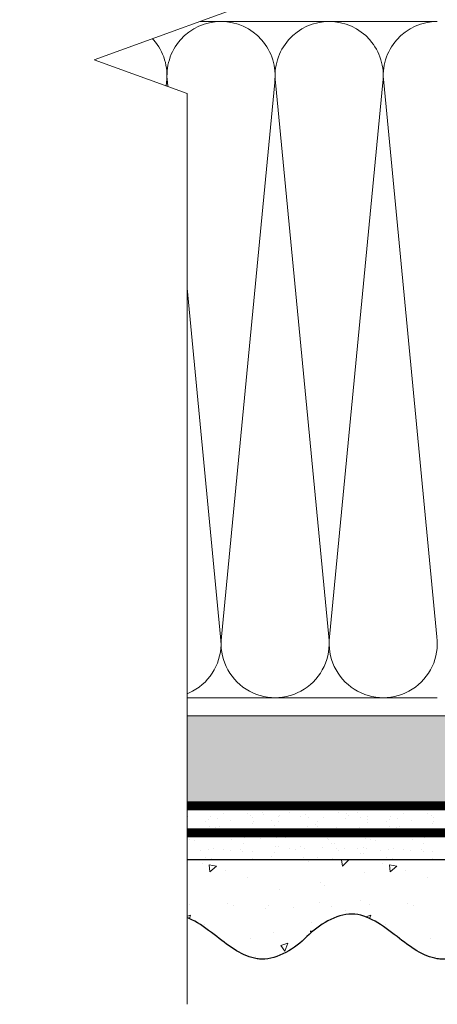
# Model space of a CAD drawing. Units: millimetres. Extents: x -115928 to 43081, y -15870 to 2974.
# Drawn here: x 5294 to 5387, y -10972 to -10754 of the extents above; entities that cross this region are included whole.
import ezdxf

# ---------------------------------------------------------------- set-up
doc = ezdxf.new("R2010")
doc.units = ezdxf.units.MM
doc.linetypes.add('ACAD_ISO03W100', pattern=[30, 12, -18])
doc.linetypes.add('Штриховая', pattern=[6, 2, -2, 2])
doc.layers.get('0').update_dxf_attribs({"lineweight": 30})
for name, color, linetype, lineweight in [('FP-XX-МАРКИ ПОМЕЩЕНИЙ', 250, 'Continuous', 25), ('TN-ГРУНТОВКА', 6, 'Continuous', 15), ('TN-СТЯЖКА', 252, 'Continuous', 15), ('TN-УТЕПЛИТЕЛЬ КВ', 42, 'Continuous', 15), ('ТН_Штрих Штукатурка', 7, 'Continuous', 15), ('ТН_Штукатурка', 7, 'Continuous', 25)]:
    doc.layers.add(name, color=color, linetype=linetype, lineweight=lineweight)
doc.layers.add('TN-АННОТАЦИИ', color=7, linetype='Continuous', lineweight=20, true_color=0x000000)
doc.layers.add('Стеклосетка', color=7, linetype='ACAD_ISO03W100')

# ---------------------------------------------------------------- blocks, each defined once
blk = doc.blocks.new('*U37')
at = {"lineweight": 0}
blk.add_wipeout([(23.793695761948936, -670.2048155648026), (-1820.0380379056776, -670.2048155649627), (-1895.0380379056348, -464.1440091056793), (-2045.038037905634, -876.265622021916), (-2120.038037905634, -670.2048155649627), (-3790.103177223536, -670.204815566136), (-3865.103177223537, -464.14400910685436), (-4015.1031772234965, -876.2656220230892), (-4090.103177223537, -670.204815566136), (-6031.683312965846, -670.2048155649827), (-6031.683312965266, -2.7284841053187847e-11), (-4090.1031772239207, -1.6370904631912708e-11), (-4015.103177223553, -206.06080645805196), (-3865.1031772234974, 206.06080645810016), (-3790.1031772238857, -1.6370904631912708e-11), (-2120.038037905678, -5.4569682106375694e-12), (-2045.038037905615, -206.0608064570515), (-1895.0380379056778, 206.06080645927432), (-1820.038037905634, -5.4569682106375694e-12), (23.7936957619494, 1.8189894035458565e-12)], dxfattribs=at).dxf.layer = 'FP-XX-МАРКИ ПОМЕЩЕНИЙ'
at = {"linetype": 'Continuous'}
blk.add_lwpolyline([(-6110.141215129169, -2.841195528016746e-11), (-4090.103177223918, -1.894120765001894e-11), (-4090.103177223495, -1.183094425919367e-09), (-4015.103177223512, -206.0608064580545), (-3865.103177223496, 206.0608064580985), (-3790.103177223495, -1.183097858632603e-09), (-3790.103177223918, -1.89446403632544e-11), (-2120.038037905678, -9.469603392403344e-12), (-2045.038037905658, -206.0608064570537), (-1895.038037905677, 206.0608064592721), (-1820.038037905678, -9.473036105639198e-12), (200.0000000000001, -2.288475490443975e-15)], dxfattribs=at)
blk = doc.blocks.new('*U38')
at = {"ltscale": 100}
for p, q in [((599.9999999972981, 153.9999999999983), (623.9999999973201, 153.9999999999983)), ((623.9999999971903, 153.9999999999983), (647.9999999972123, 153.9999999999983)), ((647.9999999970825, 153.9999999999983), (671.9999999971044, 153.9999999999983)), ((599.9999999973049, 3.999999999998269), (623.999999997327, 3.999999999998269)), ((623.9999999971972, 3.999999999998267), (647.9999999972192, 3.999999999998267)), ((647.9999999970893, 3.999999999998265), (671.9999999971113, 3.999999999998265))]:
    blk.add_line(p, q, dxfattribs=at)
at = {"lineweight": 9, "ltscale": 100, "transparency": 33554559}
for points in [[(599.9999999973049, 3.999999999998269, 0.4517184411417457), (611.9043687494413, 17.51195390599305), (600.0956312452181, 140.4880460939577, -1.135041612653805), (623.9043687494413, 140.4880460939941), (612.0956312452181, 17.51195390603671, 0.4517184411390402), (623.9999999971972, 3.999999999998267, 0.4517184411390404)], [(623.9999999971972, 3.999999999998267, 0.4517184411417457), (635.9043687493336, 17.51195390599305), (624.0956312451103, 140.4880460939577, -1.135041612653805), (647.9043687493336, 140.4880460939941), (636.0956312451103, 17.5119539060367, 0.4517184411390402), (647.9999999970894, 3.999999999998265, 0.4517184411390404)], [(647.9999999970893, 3.999999999998265, 0.4517184411417457), (659.9043687492257, 17.51195390599305), (648.0956312450024, 140.4880460939577, -1.135041612653805), (671.9043687492257, 140.4880460939941), (660.0956312450024, 17.5119539060367, 0.4517184411390402), (671.9999999969815, 3.999999999998264, 0.4517184411390404)]]:
    blk.add_lwpolyline(points, format="xyb", dxfattribs=at)
blk = doc.blocks.new('*U35')
at = {"layer": 'ТН_Штрих Штукатурка', "ltscale": 100}
h = blk.add_hatch(dxfattribs=at)
h.set_pattern_fill('AR-SAND', color=256, scale=0.1, angle=180, style=0)
h.set_pattern_definition([(217.5, (852.9999999999774, 59158.9397012332), (0.1600031295984064, -4.894132373293424), [0, -3.860800000000001, 0, -4.318000000000001, 0, -4.1275]), (187.5, (852.9999999999774, 59158.9397012332), (-4.495232831380023, -7.168251005683545), [0, -2.082799999999998, 0, -3.479799999999998, 0, -1.333499999999999]), (147.5, (856.124199999983, 59158.9397012332), (-7.90992370241458, -0.01437184678545994), [0, -1.269999999999999, 0, -4.571999999999996, 0, -5.968999999999996]), (137.5, (856.124199999983, 59158.9397012332), (-7.635564524722971, -2.229293232572165), [0, -0.635, 0, -2.9972, 0, -3.429])])
h.paths.add_polyline_path([(-2.77111666946439e-13, 639.9999999999999), (11.99999999999972, 639.9999999999999), (11.99999999999971, 679.9999999999926), (-2.948752353404383e-13, 679.9999999999926)])
h = blk.add_hatch(dxfattribs=at)
h.set_pattern_fill('AR-CONC', color=256, scale=0.1, angle=180, style=0)
h.set_pattern_definition([(230.0000000000001, (-2.77111666946439e-13, 639.9999999999999), (-18.2184668996004, 1.593908553890302), [1.905, -20.955]), (175, (-2.77111666946439e-13, 639.9999999999999), (3.524342142496941, -19.10568452390352), [1.524, -16.764058417]), (280.4514447, (-1.518200700000277, 640.1328253499998), (-14.69412470903532, -17.51177519121952), [1.61900088, -17.80902446]), (226.1842, (-2.751667540473841e-13, 634.9199999999998), (-27.107904089213, 4.204232793272705), [2.857499999999999, -31.43249999999999]), (276.6355576100001, (-2.258990000000276, 635.2703499999999), (-23.74041340515029, -24.74261245977216), [2.428502314, -26.713560816]), (171.18415117, (-2.751667540473841e-13, 634.9199999999998), (-23.74041340649769, -24.74261245855328), [2.285996707, -25.145973192]), (201, (-2.540000000000276, 636.1899999999998), (-15.16143912691325, 10.22651981870876), [1.905, -20.955]), (146.0000000000001, (-2.540000000000276, 636.1899999999998), (-6.1802028347647, -18.41879661223193), [1.524, -16.764]), (251.451445, (-3.803453260000276, 637.0422099899998), (-21.34164192787161, -8.192276888590532), [1.61900088, -17.80899376]), (217.5, (-2.77111666946439e-13, 639.9999999999999), (-0.3088603250591784, -8.455503887315311), [0, -16.5608, 0, -17.018, 0, -16.8275]), (187.5, (-2.77111666946439e-13, 639.9999999999999), (-6.681966251030572, -10.01805748181195), [0, -9.702799999999998, 0, -16.1798, 0, -6.4135]), (147.5, (5.664199999999723, 639.9999999999999), (-13.55905951668714, 0.5728743992673392), [0, -6.35, 0, -19.812, 0, -26.289]), (137.5, (8.204199999999723, 639.9999999999999), (-14.8129181386018, -2.542649103333309), [0, -8.254999999999999, 0, -13.1572, 0, -18.669])])
edge = h.paths.add_edge_path()
edge.add_line((11.99999999999971, 679.9999999999999), (11.99999999999972, 639.9999999999999))
edge.add_line((11.99999999999972, 639.9999999999999), (33.91626297328025, 639.9999999999999))
edge.add_spline(control_points=[(33.91626297328025, 639.9999999999999), (33.46087830081655, 643.1248807340904), (28.74975791948266, 649.265895466959), (21.55795630720295, 658.6405146831743), (26.36476861651993, 666.304469849652), (28.99999999999971, 668.9397012331318), (31.63523138347336, 671.5749326166055), (34.28108439063168, 675.7934661309243), (33.96735444011319, 679.6494068640494), (33.91626297328015, 679.9999999999999)], knot_values=[0, 0, 0, 0, 10.05250795184849, 21.23284783932141, 32.41318772684639, 32.41318772684639, 32.41318772684639, 43.59352761434533, 44.72135954999594, 44.72135954999594, 44.72135954999594, 44.72135954999594], degree=3, periodic=0)
edge.add_line((33.91626297328015, 679.9999999999999), (11.9999999999997, 679.9999999999999))
h = blk.add_hatch(dxfattribs=at)
h.set_pattern_fill('AR-SAND', color=256, scale=0.1, angle=180, style=0)
h.set_pattern_definition([(217.5, (852.9999999999774, 59118.9397012332), (0.1600031295984064, -4.894132373293424), [0, -3.860800000000001, 0, -4.318000000000001, 0, -4.1275]), (187.5, (852.9999999999774, 59118.9397012332), (-4.495232831380023, -7.168251005683545), [0, -2.082799999999998, 0, -3.479799999999998, 0, -1.333499999999999]), (147.5, (856.124199999983, 59118.9397012332), (-7.90992370241458, -0.01437184678545994), [0, -1.269999999999999, 0, -4.571999999999996, 0, -5.968999999999996]), (137.5, (856.124199999983, 59118.9397012332), (-7.635564524722971, -2.229293232572165), [0, -0.635, 0, -2.9972, 0, -3.429])])
h.paths.add_polyline_path([(-2.593480985524365e-13, 599.9999999999999), (11.99999999999974, 599.9999999999999), (11.99999999999972, 639.9999999999926), (-2.771116669464358e-13, 639.9999999999926)])
h = blk.add_hatch(dxfattribs=at)
h.set_pattern_fill('AR-CONC', color=256, scale=0.1, angle=180, style=0)
h.set_pattern_definition([(230.0000000000001, (-2.593480985524365e-13, 599.9999999999999), (-18.2184668996004, 1.593908553890302), [1.905, -20.955]), (175, (-2.593480985524365e-13, 599.9999999999999), (3.524342142496941, -19.10568452390352), [1.524, -16.764058417]), (280.4514447, (-1.51820070000026, 600.1328253499998), (-14.69412470903532, -17.51177519121952), [1.61900088, -17.80902446]), (226.1842, (-2.574031856533816e-13, 594.9199999999998), (-27.107904089213, 4.204232793272705), [2.857499999999999, -31.43249999999999]), (276.6355576100001, (-2.258990000000258, 595.2703499999999), (-23.74041340515029, -24.74261245977216), [2.428502314, -26.713560816]), (171.18415117, (-2.574031856533816e-13, 594.9199999999998), (-23.74041340649769, -24.74261245855328), [2.285996707, -25.145973192]), (201, (-2.540000000000258, 596.1899999999998), (-15.16143912691325, 10.22651981870876), [1.905, -20.955]), (146.0000000000001, (-2.540000000000258, 596.1899999999998), (-6.1802028347647, -18.41879661223193), [1.524, -16.764]), (251.451445, (-3.803453260000258, 597.0422099899998), (-21.34164192787161, -8.192276888590532), [1.61900088, -17.80899376]), (217.5, (-2.593480985524365e-13, 599.9999999999999), (-0.3088603250591784, -8.455503887315311), [0, -16.5608, 0, -17.018, 0, -16.8275]), (187.5, (-2.593480985524365e-13, 599.9999999999999), (-6.681966251030572, -10.01805748181195), [0, -9.702799999999998, 0, -16.1798, 0, -6.4135]), (147.5, (5.664199999999741, 599.9999999999999), (-13.55905951668714, 0.5728743992673392), [0, -6.35, 0, -19.812, 0, -26.289]), (137.5, (8.20419999999974, 599.9999999999999), (-14.8129181386018, -2.542649103333309), [0, -8.254999999999999, 0, -13.1572, 0, -18.669])])
edge = h.paths.add_edge_path()
edge.add_line((11.99999999999972, 639.9999999999999), (11.99999999999974, 599.9999999999999))
edge.add_line((11.99999999999974, 599.9999999999999), (33.91626297328027, 599.9999999999999))
edge.add_spline(control_points=[(33.91626297328027, 599.9999999999999), (33.46087830081657, 603.1248807340904), (28.74975791948268, 609.265895466959), (21.55795630720297, 618.6405146831743), (26.36476861651995, 626.304469849652), (28.99999999999973, 628.9397012331318), (31.63523138347338, 631.5749326166055), (34.2810843906317, 635.7934661309243), (33.96735444011321, 639.6494068640494), (33.91626297328017, 639.9999999999999)], knot_values=[0, 0, 0, 0, 10.05250795184849, 21.23284783932141, 32.41318772684639, 32.41318772684639, 32.41318772684639, 43.59352761434533, 44.72135954999594, 44.72135954999594, 44.72135954999594, 44.72135954999594], degree=3, periodic=0)
edge.add_line((33.91626297328017, 639.9999999999999), (11.99999999999972, 639.9999999999999))
h = blk.add_hatch(dxfattribs=at)
h.set_pattern_fill('AR-CONC', color=256, scale=0.1, angle=180, style=0)
h.set_pattern_definition([(230.0000000000001, (-2.41584530158434e-13, 559.9999999999999), (-18.2184668996004, 1.593908553890302), [1.905, -20.955]), (175, (-2.41584530158434e-13, 559.9999999999999), (3.524342142496941, -19.10568452390352), [1.524, -16.764058417]), (280.4514447, (-1.518200700000242, 560.1328253499998), (-14.69412470903532, -17.51177519121952), [1.61900088, -17.80902446]), (226.1842, (-2.396396172593791e-13, 554.9199999999998), (-27.107904089213, 4.204232793272705), [2.857499999999999, -31.43249999999999]), (276.6355576100001, (-2.25899000000024, 555.2703499999999), (-23.74041340515029, -24.74261245977216), [2.428502314, -26.713560816]), (171.18415117, (-2.396396172593791e-13, 554.9199999999998), (-23.74041340649769, -24.74261245855328), [2.285996707, -25.145973192]), (201, (-2.54000000000024, 556.1899999999998), (-15.16143912691325, 10.22651981870876), [1.905, -20.955]), (146.0000000000001, (-2.54000000000024, 556.1899999999998), (-6.1802028347647, -18.41879661223193), [1.524, -16.764]), (251.451445, (-3.80345326000024, 557.0422099899998), (-21.34164192787161, -8.192276888590532), [1.61900088, -17.80899376]), (217.5, (-2.41584530158434e-13, 559.9999999999999), (-0.3088603250591784, -8.455503887315311), [0, -16.5608, 0, -17.018, 0, -16.8275]), (187.5, (-2.41584530158434e-13, 559.9999999999999), (-6.681966251030572, -10.01805748181195), [0, -9.702799999999998, 0, -16.1798, 0, -6.4135]), (147.5, (5.664199999999759, 559.9999999999999), (-13.55905951668714, 0.5728743992673392), [0, -6.35, 0, -19.812, 0, -26.289]), (137.5, (8.204199999999759, 559.9999999999999), (-14.8129181386018, -2.542649103333309), [0, -8.254999999999999, 0, -13.1572, 0, -18.669])])
edge = h.paths.add_edge_path()
edge.add_line((11.99999999999974, 599.9999999999999), (11.99999999999976, 559.9999999999999))
edge.add_line((11.99999999999976, 559.9999999999999), (33.91626297328028, 559.9999999999999))
edge.add_spline(control_points=[(33.91626297328028, 559.9999999999999), (33.46087830081658, 563.1248807340904), (28.7497579194827, 569.265895466959), (21.55795630720299, 578.6405146831743), (26.36476861651996, 586.304469849652), (28.99999999999974, 588.9397012331318), (31.6352313834734, 591.5749326166055), (34.28108439063171, 595.7934661309243), (33.96735444011323, 599.6494068640494), (33.91626297328018, 599.9999999999999)], knot_values=[0, 0, 0, 0, 10.05250795184849, 21.23284783932141, 32.41318772684639, 32.41318772684639, 32.41318772684639, 43.59352761434533, 44.72135954999594, 44.72135954999594, 44.72135954999594, 44.72135954999594], degree=3, periodic=0)
edge.add_line((33.91626297328018, 599.9999999999999), (11.99999999999974, 599.9999999999999))
at = {"layer": 'ТН_Штукатурка', "ltscale": 100}
for points in [[(33.91626297327429, 680), (-2.948752353404416e-13, 680)], [(-2.948752353404415e-13, 679.9999999999999), (-2.77111666946439e-13, 639.9999999999999)], [(11.99999999999972, 639.9999999999999), (11.99999999999971, 679.9999999999999)], [(-2.77111666946439e-13, 639.9999999999999), (-2.593480985524365e-13, 599.9999999999999)], [(11.99999999999974, 599.9999999999999), (11.99999999999972, 639.9999999999999)], [(-2.593480985524365e-13, 599.9999999999999), (-2.41584530158434e-13, 559.9999999999999)], [(11.99999999999976, 559.9999999999999), (11.99999999999974, 599.9999999999999)]]:
    blk.add_lwpolyline(points, dxfattribs=at)
for points in [[(33.91626297328025, 639.9999999999999), (33.46087830081655, 643.1248807340904), (28.74975791948266, 649.265895466959), (21.55795630720295, 658.6405146831743), (26.36476861651993, 666.304469849652), (28.99999999999971, 668.9397012331318), (31.63523138347336, 671.5749326166055), (34.28108439063168, 675.7934661309243), (33.96735444011319, 679.6494068640494), (33.91626297328015, 679.9999999999999)], [(33.91626297328027, 599.9999999999999), (33.46087830081657, 603.1248807340904), (28.74975791948268, 609.265895466959), (21.55795630720297, 618.6405146831743), (26.36476861651995, 626.304469849652), (28.99999999999973, 628.9397012331318), (31.63523138347338, 631.5749326166055), (34.2810843906317, 635.7934661309243), (33.96735444011321, 639.6494068640494), (33.91626297328017, 639.9999999999999)], [(33.91626297328028, 559.9999999999999), (33.46087830081658, 563.1248807340904), (28.7497579194827, 569.265895466959), (21.55795630720299, 578.6405146831743), (26.36476861651996, 586.304469849652), (28.99999999999974, 588.9397012331318), (31.6352313834734, 591.5749326166055), (34.28108439063171, 595.7934661309243), (33.96735444011323, 599.6494068640494), (33.91626297328018, 599.9999999999999)]]:
    blk.add_open_spline(points, degree=3, knots=[0, 0, 0, 0, 10.05250795184849, 21.23284783932141, 32.41318772684639, 32.41318772684639, 32.41318772684639, 43.59352761434533, 44.72135954999594, 44.72135954999594, 44.72135954999594, 44.72135954999594], dxfattribs=at)

msp = doc.modelspace()

# ---------------------------------------------------------------- hatches: boundary and pattern name
at = {"layer": 'TN-СТЯЖКА'}
h = msp.add_hatch(dxfattribs=at)
h.set_pattern_fill('AR-SAND', color=256, scale=0.1)
h.set_pattern_definition([(37.50000000000001, (-2429.106995763561, -13199.15672259221), (-0.1600031295984046, 4.894132373293424), [0, -3.860800000000001, 0, -4.318000000000001, 0, -4.1275]), (7.499999999999999, (-2429.106995763561, -13199.15672259221), (4.495232831380027, 7.168251005683543), [0, -2.0828, 0, -3.4798, 0, -1.3335]), (327.5, (-2432.231195763561, -13199.15672259221), (7.90992370241458, 0.01437184678545762), [0, -1.27, 0, -4.572, 0, -5.969]), (317.5, (-2432.231195763561, -13199.15672259221), (7.635564524722972, 2.229293232572163), [0, -0.635, 0, -2.9972, 0, -3.429])])
h.paths.add_polyline_path([(5306.740556606672, -10928.30306073021), (5306.740556606672, -10908.30306073021), (5986.74055660667, -10908.30306073022), (5986.74055660667, -10928.30306073022)])

# ---------------------------------------------------------------- linework, layer by layer
at = {"layer": 'TN-ГРУНТОВКА', "linetype": 'Штриховая', "ltscale": 0.5}
msp.add_lwpolyline([(5986.74055660667, -10934.30306073022, 2, 2, 0), (5306.74055660667, -10934.30306073022, 0, 0, 0)], format="xyseb", dxfattribs=at)
at = {"layer": 'TN-СТЯЖКА'}
msp.add_lwpolyline([(5306.740556606672, -10928.30306073021), (5306.740556606672, -10908.30306073021), (5986.74055660667, -10908.30306073022), (5986.74055660667, -10928.30306073022)], close=True, dxfattribs=at)
at = {"layer": 'Стеклосетка', "linetype": 'Штриховая', "ltscale": 0.2, "const_width": 2}
msp.add_lwpolyline([(5986.740495514787, -10928.30306073022), (5306.74055660667, -10928.30306073022)], dxfattribs=at)

# ---------------------------------------------------------------- block references
at = {"layer": 'TN-УТЕПЛИТЕЛЬ КВ', "ltscale": 100, "rotation": 180}
msp.add_blockref('*U38', (5986.740556606668, -10750.30306073021), dxfattribs=at)
at = {"layer": 'ТН_Штукатурка', "ltscale": 100, "xscale": -1, "rotation": 90}
msp.add_blockref('*U35', (5986.74055660667, -10928.30306073022), dxfattribs=at)

# ---------------------------------------------------------------- next in the draw order: block references
at = {"layer": 'TN-АННОТАЦИИ', "xscale": -0.1, "yscale": 0.1, "zscale": 0.1, "rotation": 270}
msp.add_blockref('*U37', (5331.213929325777, -10361.30306073021), dxfattribs=at)

doc.saveas('drawing.dxf')
